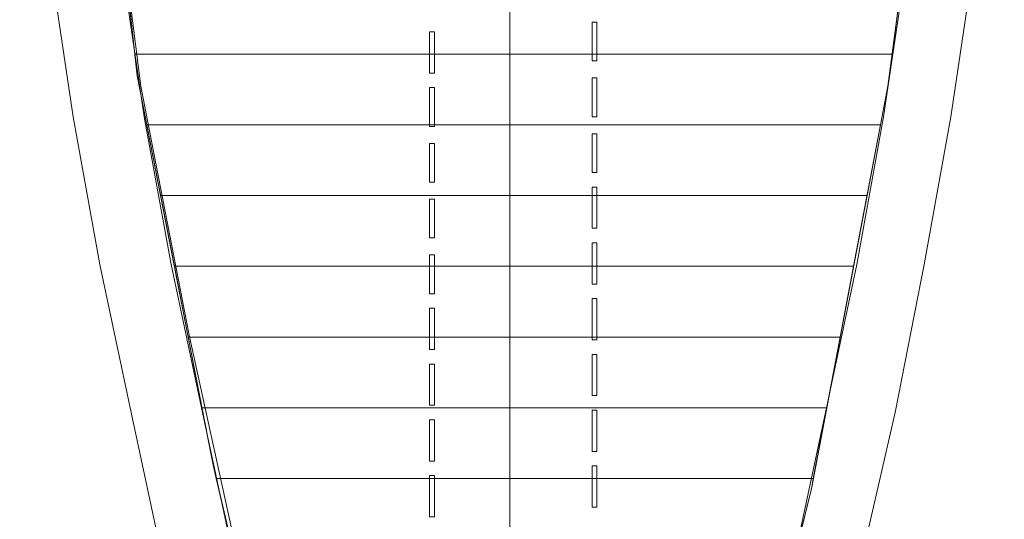
# Model space of a CAD drawing. Units: millimetres. Extents: x 38495 to 42811, y 25492 to 34792.
# Drawn here: x 40029 to 40713, y 30367 to 30715 of the extents above; entities that cross this region are included whole.
import ezdxf

# ---------------------------------------------------------------- set-up
doc = ezdxf.new("R2010")
doc.units = ezdxf.units.MM
doc.header["$LTSCALE"] = 50
doc.layers.add('Wymiar (ISO)', color=7, linetype='Continuous', lineweight=18)

# ---------------------------------------------------------------- blocks, each defined once
blk = doc.blocks.new('*U17')
at = {"color": 7, "lineweight": 18}
for points, knots in [([(-103.05, -1237.94), (-103.05, -1237.94), (-113.16, -1200.86), (-113.16, -1200.86), (-113.16, -1200.86), (-113.16, -1200.86), (-123.28, -1160.4), (-123.28, -1160.4), (-123.28, -1160.4), (-123.28, -1160.4), (-135.08, -1119.94), (-135.08, -1119.94), (-135.08, -1119.94), (-135.08, -1119.94), (-146.88, -1077.79), (-146.88, -1077.79), (-146.88, -1077.79), (-146.88, -1077.79), (-158.68, -1033.96), (-158.68, -1033.96), (-158.68, -1033.96), (-158.68, -1033.96), (-170.48, -988.44), (-170.48, -988.44), (-170.48, -988.44), (-170.48, -988.44), (-182.28, -941.24), (-182.28, -941.24), (-182.28, -941.24), (-182.28, -941.24), (-194.08, -894.03), (-194.08, -894.03), (-194.08, -894.03), (-194.08, -894.03), (-219.37, -796.26), (-219.37, -796.26), (-219.37, -796.26), (-219.37, -796.26), (-242.97, -695.11), (-242.97, -695.11), (-242.97, -695.11), (-242.97, -695.11), (-264.89, -592.27), (-264.89, -592.27), (-264.89, -592.27), (-264.89, -592.27), (-286.8, -489.44), (-286.8, -489.44), (-286.8, -489.44), (-286.8, -489.44), (-305.35, -386.6), (-305.35, -386.6), (-305.35, -386.6), (-305.35, -386.6), (-320.52, -283.77), (-320.52, -283.77), (-320.52, -283.77), (-320.52, -283.77), (-332.32, -184.3), (-332.32, -184.3), (-332.32, -184.3), (-332.32, -184.3), (-337.38, -137.1), (-337.38, -137.1), (-337.38, -137.1), (-337.38, -137.1), (-340.75, -88.21), (-340.75, -88.21), (-340.75, -88.21), (-340.75, -88.21), (-342.43, -42.69), (-342.43, -42.69), (-342.43, -42.69), (-342.43, -42.69), (-342.43, 2.83), (-342.43, 2.83), (-342.43, 2.83), (-342.43, 2.83), (-342.43, 48.34), (-342.43, 48.34), (-342.43, 48.34), (-342.43, 48.34), (-340.75, 93.86), (-340.75, 93.86), (-340.75, 93.86), (-340.75, 93.86), (-337.38, 141.07), (-337.38, 141.07), (-337.38, 141.07), (-337.38, 141.07), (-332.32, 188.27), (-332.32, 188.27), (-332.32, 188.27), (-332.32, 188.27), (-320.52, 286.05), (-320.52, 286.05), (-320.52, 286.05), (-320.52, 286.05), (-307.03, 385.51), (-307.03, 385.51), (-307.03, 385.51), (-307.03, 385.51), (-288.49, 486.66), (-288.49, 486.66), (-288.49, 486.66), (-288.49, 486.66), (-268.26, 587.81), (-268.26, 587.81), (-268.26, 587.81), (-268.26, 587.81), (-246.34, 688.96), (-246.34, 688.96), (-246.34, 688.96), (-246.34, 688.96), (-222.74, 788.42), (-222.74, 788.42), (-222.74, 788.42), (-222.74, 788.42), (-197.45, 886.2), (-197.45, 886.2), (-197.45, 886.2), (-197.45, 886.2), (-173.85, 980.61), (-173.85, 980.61), (-173.85, 980.61), (-173.85, 980.61), (-150.25, 1069.96), (-150.25, 1069.96), (-150.25, 1069.96), (-150.25, 1069.96), (-138.45, 1113.79), (-138.45, 1113.79), (-138.45, 1113.79), (-138.45, 1113.79), (-126.65, 1157.62), (-126.65, 1157.62), (-126.65, 1157.62), (-126.65, 1157.62), (-116.53, 1198.08), (-116.53, 1198.08), (-116.53, 1198.08), (-116.53, 1198.08), (-106.42, 1238.54), (-106.42, 1238.54)], [0, 0, 0, 0, 0.027778, 0.027778, 0.027778, 0.027778, 0.055556, 0.055556, 0.055556, 0.055556, 0.083333, 0.083333, 0.083333, 0.083333, 0.111111, 0.111111, 0.111111, 0.111111, 0.138889, 0.138889, 0.138889, 0.138889, 0.166667, 0.166667, 0.166667, 0.166667, 0.194444, 0.194444, 0.194444, 0.194444, 0.222222, 0.222222, 0.222222, 0.222222, 0.25, 0.25, 0.25, 0.25, 0.277778, 0.277778, 0.277778, 0.277778, 0.305556, 0.305556, 0.305556, 0.305556, 0.333333, 0.333333, 0.333333, 0.333333, 0.361111, 0.361111, 0.361111, 0.361111, 0.388889, 0.388889, 0.388889, 0.388889, 0.416667, 0.416667, 0.416667, 0.416667, 0.444444, 0.444444, 0.444444, 0.444444, 0.472222, 0.472222, 0.472222, 0.472222, 0.5, 0.5, 0.5, 0.5, 0.527778, 0.527778, 0.527778, 0.527778, 0.555556, 0.555556, 0.555556, 0.555556, 0.583333, 0.583333, 0.583333, 0.583333, 0.611111, 0.611111, 0.611111, 0.611111, 0.638889, 0.638889, 0.638889, 0.638889, 0.666667, 0.666667, 0.666667, 0.666667, 0.694444, 0.694444, 0.694444, 0.694444, 0.722222, 0.722222, 0.722222, 0.722222, 0.75, 0.75, 0.75, 0.75, 0.777778, 0.777778, 0.777778, 0.777778, 0.805556, 0.805556, 0.805556, 0.805556, 0.833333, 0.833333, 0.833333, 0.833333, 0.861111, 0.861111, 0.861111, 0.861111, 0.888889, 0.888889, 0.888889, 0.888889, 0.916667, 0.916667, 0.916667, 0.916667, 0.944444, 0.944444, 0.944444, 0.944444, 0.972222, 0.972222, 0.972222, 0.972222, 1, 1, 1, 1]), ([(-53.49, -1232.14), (-53.49, -1232.14), (-63.6, -1200.86), (-63.6, -1200.86), (-63.6, -1200.86), (-63.6, -1200.86), (-73.72, -1160.4), (-73.72, -1160.4), (-73.72, -1160.4), (-73.72, -1160.4), (-85.52, -1119.94), (-85.52, -1119.94), (-85.52, -1119.94), (-85.52, -1119.94), (-97.32, -1077.79), (-97.32, -1077.79), (-97.32, -1077.79), (-97.32, -1077.79), (-109.12, -1033.96), (-109.12, -1033.96), (-109.12, -1033.96), (-109.12, -1033.96), (-120.92, -988.44), (-120.92, -988.44), (-120.92, -988.44), (-120.92, -988.44), (-132.72, -941.24), (-132.72, -941.24), (-132.72, -941.24), (-132.72, -941.24), (-144.52, -894.03), (-144.52, -894.03), (-144.52, -894.03), (-144.52, -894.03), (-169.81, -796.26), (-169.81, -796.26), (-169.81, -796.26), (-169.81, -796.26), (-193.41, -695.11), (-193.41, -695.11), (-193.41, -695.11), (-193.41, -695.11), (-215.33, -592.27), (-215.33, -592.27), (-215.33, -592.27), (-215.33, -592.27), (-237.24, -489.44), (-237.24, -489.44), (-237.24, -489.44), (-237.24, -489.44), (-255.79, -386.6), (-255.79, -386.6), (-255.79, -386.6), (-255.79, -386.6), (-270.96, -283.77), (-270.96, -283.77), (-270.96, -283.77), (-270.96, -283.77), (-282.76, -184.3), (-282.76, -184.3), (-282.76, -184.3), (-282.76, -184.3), (-287.82, -137.1), (-287.82, -137.1), (-287.82, -137.1), (-287.82, -137.1), (-291.19, -88.21), (-291.19, -88.21), (-291.19, -88.21), (-291.19, -88.21), (-292.87, -42.69), (-292.87, -42.69), (-292.87, -42.69), (-292.87, -42.69), (-292.87, 2.83), (-292.87, 2.83), (-292.87, 2.83), (-292.87, 2.83), (-292.87, 48.34), (-292.87, 48.34), (-292.87, 48.34), (-292.87, 48.34), (-291.19, 93.86), (-291.19, 93.86), (-291.19, 93.86), (-291.19, 93.86), (-287.82, 141.07), (-287.82, 141.07), (-287.82, 141.07), (-287.82, 141.07), (-282.76, 188.27), (-282.76, 188.27), (-282.76, 188.27), (-282.76, 188.27), (-270.96, 286.05), (-270.96, 286.05), (-270.96, 286.05), (-270.96, 286.05), (-257.47, 385.51), (-257.47, 385.51), (-257.47, 385.51), (-257.47, 385.51), (-238.93, 486.66), (-238.93, 486.66), (-238.93, 486.66), (-238.93, 486.66), (-218.7, 587.81), (-218.7, 587.81), (-218.7, 587.81), (-218.7, 587.81), (-196.78, 688.96), (-196.78, 688.96), (-196.78, 688.96), (-196.78, 688.96), (-173.18, 788.42), (-173.18, 788.42), (-173.18, 788.42), (-173.18, 788.42), (-147.89, 886.2), (-147.89, 886.2), (-147.89, 886.2), (-147.89, 886.2), (-124.29, 980.61), (-124.29, 980.61), (-124.29, 980.61), (-124.29, 980.61), (-100.69, 1069.96), (-100.69, 1069.96), (-100.69, 1069.96), (-100.69, 1069.96), (-88.89, 1113.79), (-88.89, 1113.79), (-88.89, 1113.79), (-88.89, 1113.79), (-77.09, 1157.62), (-77.09, 1157.62), (-77.09, 1157.62), (-77.09, 1157.62), (-66.97, 1198.08), (-66.97, 1198.08), (-66.97, 1198.08), (-66.97, 1198.08), (-56.86, 1238.54), (-56.86, 1238.54)], [0, 0, 0, 0, 0.027778, 0.027778, 0.027778, 0.027778, 0.055556, 0.055556, 0.055556, 0.055556, 0.083333, 0.083333, 0.083333, 0.083333, 0.111111, 0.111111, 0.111111, 0.111111, 0.138889, 0.138889, 0.138889, 0.138889, 0.166667, 0.166667, 0.166667, 0.166667, 0.194444, 0.194444, 0.194444, 0.194444, 0.222222, 0.222222, 0.222222, 0.222222, 0.25, 0.25, 0.25, 0.25, 0.277778, 0.277778, 0.277778, 0.277778, 0.305556, 0.305556, 0.305556, 0.305556, 0.333333, 0.333333, 0.333333, 0.333333, 0.361111, 0.361111, 0.361111, 0.361111, 0.388889, 0.388889, 0.388889, 0.388889, 0.416667, 0.416667, 0.416667, 0.416667, 0.444444, 0.444444, 0.444444, 0.444444, 0.472222, 0.472222, 0.472222, 0.472222, 0.5, 0.5, 0.5, 0.5, 0.527778, 0.527778, 0.527778, 0.527778, 0.555556, 0.555556, 0.555556, 0.555556, 0.583333, 0.583333, 0.583333, 0.583333, 0.611111, 0.611111, 0.611111, 0.611111, 0.638889, 0.638889, 0.638889, 0.638889, 0.666667, 0.666667, 0.666667, 0.666667, 0.694444, 0.694444, 0.694444, 0.694444, 0.722222, 0.722222, 0.722222, 0.722222, 0.75, 0.75, 0.75, 0.75, 0.777778, 0.777778, 0.777778, 0.777778, 0.805556, 0.805556, 0.805556, 0.805556, 0.833333, 0.833333, 0.833333, 0.833333, 0.861111, 0.861111, 0.861111, 0.861111, 0.888889, 0.888889, 0.888889, 0.888889, 0.916667, 0.916667, 0.916667, 0.916667, 0.944444, 0.944444, 0.944444, 0.944444, 0.972222, 0.972222, 0.972222, 0.972222, 1, 1, 1, 1]), ([(55.77, -1232.14), (55.77, -1232.14), (65.89, -1200.86), (65.89, -1200.86), (65.89, -1200.86), (65.89, -1200.86), (76, -1160.4), (76, -1160.4), (76, -1160.4), (76, -1160.4), (87.8, -1119.94), (87.8, -1119.94), (87.8, -1119.94), (87.8, -1119.94), (99.6, -1077.79), (99.6, -1077.79), (99.6, -1077.79), (99.6, -1077.79), (111.4, -1033.96), (111.4, -1033.96), (111.4, -1033.96), (111.4, -1033.96), (123.2, -988.44), (123.2, -988.44), (123.2, -988.44), (123.2, -988.44), (135.01, -941.24), (135.01, -941.24), (135.01, -941.24), (135.01, -941.24), (146.81, -894.03), (146.81, -894.03), (146.81, -894.03), (146.81, -894.03), (172.09, -796.26), (172.09, -796.26), (172.09, -796.26), (172.09, -796.26), (195.69, -695.11), (195.69, -695.11), (195.69, -695.11), (195.69, -695.11), (217.61, -592.27), (217.61, -592.27), (217.61, -592.27), (217.61, -592.27), (239.53, -489.44), (239.53, -489.44), (239.53, -489.44), (239.53, -489.44), (258.07, -386.6), (258.07, -386.6), (258.07, -386.6), (258.07, -386.6), (273.24, -283.77), (273.24, -283.77), (273.24, -283.77), (273.24, -283.77), (285.04, -184.3), (285.04, -184.3), (285.04, -184.3), (285.04, -184.3), (290.1, -137.1), (290.1, -137.1), (290.1, -137.1), (290.1, -137.1), (293.47, -88.21), (293.47, -88.21), (293.47, -88.21), (293.47, -88.21), (295.16, -42.69), (295.16, -42.69), (295.16, -42.69), (295.16, -42.69), (295.16, 2.83), (295.16, 2.83), (295.16, 2.83), (295.16, 2.83), (295.16, 48.34), (295.16, 48.34), (295.16, 48.34), (295.16, 48.34), (293.47, 93.86), (293.47, 93.86), (293.47, 93.86), (293.47, 93.86), (290.1, 141.07), (290.1, 141.07), (290.1, 141.07), (290.1, 141.07), (285.04, 188.27), (285.04, 188.27), (285.04, 188.27), (285.04, 188.27), (273.24, 286.05), (273.24, 286.05), (273.24, 286.05), (273.24, 286.05), (259.76, 385.51), (259.76, 385.51), (259.76, 385.51), (259.76, 385.51), (241.21, 486.66), (241.21, 486.66), (241.21, 486.66), (241.21, 486.66), (220.98, 587.81), (220.98, 587.81), (220.98, 587.81), (220.98, 587.81), (199.07, 688.96), (199.07, 688.96), (199.07, 688.96), (199.07, 688.96), (175.47, 788.42), (175.47, 788.42), (175.47, 788.42), (175.47, 788.42), (150.18, 886.2), (150.18, 886.2), (150.18, 886.2), (150.18, 886.2), (126.57, 980.61), (126.57, 980.61), (126.57, 980.61), (126.57, 980.61), (102.97, 1069.96), (102.97, 1069.96), (102.97, 1069.96), (102.97, 1069.96), (91.17, 1113.79), (91.17, 1113.79), (91.17, 1113.79), (91.17, 1113.79), (79.37, 1157.62), (79.37, 1157.62), (79.37, 1157.62), (79.37, 1157.62), (69.26, 1198.08), (69.26, 1198.08), (69.26, 1198.08), (69.26, 1198.08), (59.14, 1238.54), (59.14, 1238.54)], [0, 0, 0, 0, 0.027778, 0.027778, 0.027778, 0.027778, 0.055556, 0.055556, 0.055556, 0.055556, 0.083333, 0.083333, 0.083333, 0.083333, 0.111111, 0.111111, 0.111111, 0.111111, 0.138889, 0.138889, 0.138889, 0.138889, 0.166667, 0.166667, 0.166667, 0.166667, 0.194444, 0.194444, 0.194444, 0.194444, 0.222222, 0.222222, 0.222222, 0.222222, 0.25, 0.25, 0.25, 0.25, 0.277778, 0.277778, 0.277778, 0.277778, 0.305556, 0.305556, 0.305556, 0.305556, 0.333333, 0.333333, 0.333333, 0.333333, 0.361111, 0.361111, 0.361111, 0.361111, 0.388889, 0.388889, 0.388889, 0.388889, 0.416667, 0.416667, 0.416667, 0.416667, 0.444444, 0.444444, 0.444444, 0.444444, 0.472222, 0.472222, 0.472222, 0.472222, 0.5, 0.5, 0.5, 0.5, 0.527778, 0.527778, 0.527778, 0.527778, 0.555556, 0.555556, 0.555556, 0.555556, 0.583333, 0.583333, 0.583333, 0.583333, 0.611111, 0.611111, 0.611111, 0.611111, 0.638889, 0.638889, 0.638889, 0.638889, 0.666667, 0.666667, 0.666667, 0.666667, 0.694444, 0.694444, 0.694444, 0.694444, 0.722222, 0.722222, 0.722222, 0.722222, 0.75, 0.75, 0.75, 0.75, 0.777778, 0.777778, 0.777778, 0.777778, 0.805556, 0.805556, 0.805556, 0.805556, 0.833333, 0.833333, 0.833333, 0.833333, 0.861111, 0.861111, 0.861111, 0.861111, 0.888889, 0.888889, 0.888889, 0.888889, 0.916667, 0.916667, 0.916667, 0.916667, 0.944444, 0.944444, 0.944444, 0.944444, 0.972222, 0.972222, 0.972222, 0.972222, 1, 1, 1, 1]), ([(57.9, -1414.32), (57.9, -1414.32), (63.85, -1391.35), (63.85, -1391.35), (63.85, -1391.35), (63.85, -1391.35), (70.6, -1366.06), (70.6, -1366.06), (70.6, -1366.06), (70.6, -1366.06), (77.34, -1337.41), (77.34, -1337.41), (77.34, -1337.41), (77.34, -1337.41), (85.77, -1307.06), (85.77, -1307.06), (85.77, -1307.06), (85.77, -1307.06), (94.2, -1273.34), (94.2, -1273.34), (94.2, -1273.34), (94.2, -1273.34), (102.63, -1237.94), (102.63, -1237.94), (102.63, -1237.94), (102.63, -1237.94), (112.74, -1200.86), (112.74, -1200.86), (112.74, -1200.86), (112.74, -1200.86), (124.54, -1160.4), (124.54, -1160.4), (124.54, -1160.4), (124.54, -1160.4), (134.66, -1119.94), (134.66, -1119.94), (134.66, -1119.94), (134.66, -1119.94), (146.46, -1077.79), (146.46, -1077.79), (146.46, -1077.79), (146.46, -1077.79), (158.26, -1033.96), (158.26, -1033.96), (158.26, -1033.96), (158.26, -1033.96), (170.06, -988.44), (170.06, -988.44), (170.06, -988.44), (170.06, -988.44), (181.86, -941.24), (181.86, -941.24), (181.86, -941.24), (181.86, -941.24), (193.66, -894.03), (193.66, -894.03), (193.66, -894.03), (193.66, -894.03), (218.95, -796.26), (218.95, -796.26), (218.95, -796.26), (218.95, -796.26), (242.55, -695.11), (242.55, -695.11), (242.55, -695.11), (242.55, -695.11), (266.15, -592.27), (266.15, -592.27), (266.15, -592.27), (266.15, -592.27), (286.38, -489.44), (286.38, -489.44), (286.38, -489.44), (286.38, -489.44), (304.92, -386.6), (304.92, -386.6), (304.92, -386.6), (304.92, -386.6), (320.1, -283.77), (320.1, -283.77), (320.1, -283.77), (320.1, -283.77), (331.9, -184.3), (331.9, -184.3), (331.9, -184.3), (331.9, -184.3), (336.96, -137.1), (336.96, -137.1), (336.96, -137.1), (336.96, -137.1), (340.33, -88.21), (340.33, -88.21), (340.33, -88.21), (340.33, -88.21), (342.02, -42.69), (342.02, -42.69), (342.02, -42.69), (342.02, -42.69), (342.02, 2.83), (342.02, 2.83), (342.02, 2.83), (342.02, 2.83), (342.02, 48.34), (342.02, 48.34), (342.02, 48.34), (342.02, 48.34), (340.33, 93.86), (340.33, 93.86), (340.33, 93.86), (340.33, 93.86), (336.96, 141.07), (336.96, 141.07), (336.96, 141.07), (336.96, 141.07), (331.9, 188.27), (331.9, 188.27), (331.9, 188.27), (331.9, 188.27), (321.78, 286.05), (321.78, 286.05), (321.78, 286.05), (321.78, 286.05), (306.61, 385.51), (306.61, 385.51), (306.61, 385.51), (306.61, 385.51), (288.07, 486.66), (288.07, 486.66), (288.07, 486.66), (288.07, 486.66), (267.84, 587.81), (267.84, 587.81), (267.84, 587.81), (267.84, 587.81), (245.92, 688.96), (245.92, 688.96), (245.92, 688.96), (245.92, 688.96), (222.32, 788.42), (222.32, 788.42), (222.32, 788.42), (222.32, 788.42), (198.72, 886.2), (198.72, 886.2), (198.72, 886.2), (198.72, 886.2), (173.43, 980.61), (173.43, 980.61), (173.43, 980.61), (173.43, 980.61), (149.83, 1069.96), (149.83, 1069.96), (149.83, 1069.96), (149.83, 1069.96), (138.03, 1113.79), (138.03, 1113.79), (138.03, 1113.79), (138.03, 1113.79), (126.23, 1157.62), (126.23, 1157.62), (126.23, 1157.62), (126.23, 1157.62), (116.11, 1198.08), (116.11, 1198.08), (116.11, 1198.08), (116.11, 1198.08), (106, 1238.54), (106, 1238.54)], [0, 0, 0, 0, 0.02381, 0.02381, 0.02381, 0.02381, 0.047619, 0.047619, 0.047619, 0.047619, 0.071429, 0.071429, 0.071429, 0.071429, 0.095238, 0.095238, 0.095238, 0.095238, 0.119048, 0.119048, 0.119048, 0.119048, 0.142857, 0.142857, 0.142857, 0.142857, 0.166667, 0.166667, 0.166667, 0.166667, 0.190476, 0.190476, 0.190476, 0.190476, 0.214286, 0.214286, 0.214286, 0.214286, 0.238095, 0.238095, 0.238095, 0.238095, 0.261905, 0.261905, 0.261905, 0.261905, 0.285714, 0.285714, 0.285714, 0.285714, 0.309524, 0.309524, 0.309524, 0.309524, 0.333333, 0.333333, 0.333333, 0.333333, 0.357143, 0.357143, 0.357143, 0.357143, 0.380952, 0.380952, 0.380952, 0.380952, 0.404762, 0.404762, 0.404762, 0.404762, 0.428571, 0.428571, 0.428571, 0.428571, 0.452381, 0.452381, 0.452381, 0.452381, 0.47619, 0.47619, 0.47619, 0.47619, 0.5, 0.5, 0.5, 0.5, 0.52381, 0.52381, 0.52381, 0.52381, 0.547619, 0.547619, 0.547619, 0.547619, 0.571429, 0.571429, 0.571429, 0.571429, 0.595238, 0.595238, 0.595238, 0.595238, 0.619048, 0.619048, 0.619048, 0.619048, 0.642857, 0.642857, 0.642857, 0.642857, 0.666667, 0.666667, 0.666667, 0.666667, 0.690476, 0.690476, 0.690476, 0.690476, 0.714286, 0.714286, 0.714286, 0.714286, 0.738095, 0.738095, 0.738095, 0.738095, 0.761905, 0.761905, 0.761905, 0.761905, 0.785714, 0.785714, 0.785714, 0.785714, 0.809524, 0.809524, 0.809524, 0.809524, 0.833333, 0.833333, 0.833333, 0.833333, 0.857143, 0.857143, 0.857143, 0.857143, 0.880952, 0.880952, 0.880952, 0.880952, 0.904762, 0.904762, 0.904762, 0.904762, 0.928571, 0.928571, 0.928571, 0.928571, 0.952381, 0.952381, 0.952381, 0.952381, 0.97619, 0.97619, 0.97619, 0.97619, 1, 1, 1, 1]), ([(59.07, -1223.56), (59.07, -1223.56), (133.59, -949.51), (133.59, -949.51), (133.59, -949.51), (133.59, -949.51), (208.11, -644.2), (208.11, -644.2), (208.11, -644.2), (208.11, -644.2), (261, -365.34), (261, -365.34), (261, -365.34), (261, -365.34), (287.45, -165.8), (287.45, -165.8), (287.45, -165.8), (287.45, -165.8), (297.06, 9.69), (297.06, 9.69), (297.06, 9.69), (297.06, 9.69), (285.04, 189.99), (285.04, 189.99), (285.04, 189.99), (285.04, 189.99), (263.41, 360.67), (263.41, 360.67), (263.41, 360.67), (263.41, 360.67), (224.94, 569.82), (224.94, 569.82), (224.94, 569.82), (224.94, 569.82), (174.46, 803.01), (174.46, 803.01), (174.46, 803.01), (174.46, 803.01), (59.07, 1230.92), (59.07, 1230.92), (59.07, 1230.92), (59.07, 1230.92), (-1.03, 1021.77), (-1.03, 1021.77), (-1.03, 1021.77), (-1.03, 1021.77), (-53.92, 1228.52), (-53.92, 1228.52), (-53.92, 1228.52), (-53.92, 1228.52), (-183.74, 750.12), (-183.74, 750.12), (-183.74, 750.12), (-183.74, 750.12), (-248.65, 435.2), (-248.65, 435.2), (-248.65, 435.2), (-248.65, 435.2), (-284.71, 185.18), (-284.71, 185.18), (-284.71, 185.18), (-284.71, 185.18), (-294.32, 16.9), (-294.32, 16.9), (-294.32, 16.9), (-294.32, 16.9), (-282.3, -163.4), (-282.3, -163.4), (-282.3, -163.4), (-282.3, -163.4), (-260.67, -358.12), (-260.67, -358.12), (-260.67, -358.12), (-260.67, -358.12), (-207.78, -629.78), (-207.78, -629.78), (-207.78, -629.78), (-207.78, -629.78), (-147.68, -884.6), (-147.68, -884.6), (-147.68, -884.6), (-147.68, -884.6), (-87.58, -1112.98), (-87.58, -1112.98), (-87.58, -1112.98), (-87.58, -1112.98), (-53.92, -1228.37), (-53.92, -1228.37), (-53.92, -1228.37), (-53.92, -1228.37), (-1.03, -1016.82), (-1.03, -1016.82), (-1.03, -1016.82), (-1.03, -1016.82), (59.07, -1223.56), (59.07, -1223.56)], [0, 0, 0, 0, 0.041667, 0.041667, 0.041667, 0.041667, 0.083333, 0.083333, 0.083333, 0.083333, 0.125, 0.125, 0.125, 0.125, 0.166667, 0.166667, 0.166667, 0.166667, 0.208333, 0.208333, 0.208333, 0.208333, 0.25, 0.25, 0.25, 0.25, 0.291667, 0.291667, 0.291667, 0.291667, 0.333333, 0.333333, 0.333333, 0.333333, 0.375, 0.375, 0.375, 0.375, 0.416667, 0.416667, 0.416667, 0.416667, 0.458333, 0.458333, 0.458333, 0.458333, 0.5, 0.5, 0.5, 0.5, 0.541667, 0.541667, 0.541667, 0.541667, 0.583333, 0.583333, 0.583333, 0.583333, 0.625, 0.625, 0.625, 0.625, 0.666667, 0.666667, 0.666667, 0.666667, 0.708333, 0.708333, 0.708333, 0.708333, 0.75, 0.75, 0.75, 0.75, 0.791667, 0.791667, 0.791667, 0.791667, 0.833333, 0.833333, 0.833333, 0.833333, 0.875, 0.875, 0.875, 0.875, 0.916667, 0.916667, 0.916667, 0.916667, 0.958333, 0.958333, 0.958333, 0.958333, 1, 1, 1, 1]), ([(-53.92, -1223.56), (-53.92, -1223.56), (-104.41, -1055.28), (-104.41, -1055.28), (-104.41, -1055.28), (-104.41, -1055.28), (-147.68, -877.39), (-147.68, -877.39), (-147.68, -877.39), (-147.68, -877.39), (-186.14, -713.92), (-186.14, -713.92), (-186.14, -713.92), (-186.14, -713.92), (-224.61, -538.42), (-224.61, -538.42), (-224.61, -538.42), (-224.61, -538.42), (-258.26, -365.34), (-258.26, -365.34), (-258.26, -365.34), (-258.26, -365.34), (-282.3, -175.42), (-282.3, -175.42), (-282.3, -175.42), (-282.3, -175.42), (-291.92, -21.56), (-291.92, -21.56), (-291.92, -21.56), (-291.92, -21.56), (-287.11, 144.31), (-287.11, 144.31), (-287.11, 144.31), (-287.11, 144.31), (-265.47, 315), (-265.47, 315), (-265.47, 315), (-265.47, 315), (-236.63, 500.1), (-236.63, 500.1)], [0, 0, 0, 0, 0.1, 0.1, 0.1, 0.1, 0.2, 0.2, 0.2, 0.2, 0.3, 0.3, 0.3, 0.3, 0.4, 0.4, 0.4, 0.4, 0.5, 0.5, 0.5, 0.5, 0.6, 0.6, 0.6, 0.6, 0.7, 0.7, 0.7, 0.7, 0.8, 0.8, 0.8, 0.8, 0.9, 0.9, 0.9, 0.9, 1, 1, 1, 1]), ([(263.96, -343.02), (263.96, -343.02), (-262.35, -343.02), (-262.35, -343.02), (-262.35, -343.02), (-262.35, -343.02), (-273.27, -244.65), (-273.27, -244.65), (-273.27, -244.65), (-273.27, -244.65), (277, -244.65), (277, -244.65), (277, -244.65), (277, -244.65), (263.96, -343.02), (263.96, -343.02)], [0, 0, 0, 0, 0.25, 0.25, 0.25, 0.25, 0.5, 0.5, 0.5, 0.5, 0.75, 0.75, 0.75, 0.75, 1, 1, 1, 1]), ([(255.9, -392.21), (255.9, -392.21), (-254.03, -392.21), (-254.03, -392.21), (-254.03, -392.21), (-254.03, -392.21), (-260.67, -358.12), (-260.67, -358.12), (-260.67, -358.12), (-260.67, -358.12), (-267.81, -293.83), (-267.81, -293.83), (-267.81, -293.83), (-267.81, -293.83), (270.48, -293.83), (270.48, -293.83), (270.48, -293.83), (270.48, -293.83), (261, -365.34), (261, -365.34), (261, -365.34), (261, -365.34), (255.9, -392.21), (255.9, -392.21)], [0, 0, 0, 0, 0.166667, 0.166667, 0.166667, 0.166667, 0.333333, 0.333333, 0.333333, 0.333333, 0.5, 0.5, 0.5, 0.5, 0.666667, 0.666667, 0.666667, 0.666667, 0.833333, 0.833333, 0.833333, 0.833333, 1, 1, 1, 1]), ([(55.42, -347.83), (55.42, -347.83), (55.42, -320.85), (55.42, -320.85), (55.42, -320.85), (55.42, -320.85), (58.79, -320.85), (58.79, -320.85), (58.79, -320.85), (58.79, -320.85), (58.79, -347.83), (58.79, -347.83), (58.79, -347.83), (58.79, -347.83), (55.42, -347.83), (55.42, -347.83)], [0, 0, 0, 0, 0.25, 0.25, 0.25, 0.25, 0.5, 0.5, 0.5, 0.5, 0.75, 0.75, 0.75, 0.75, 1, 1, 1, 1]), ([(-54.16, -327.6), (-54.16, -327.6), (-54.16, -356.25), (-54.16, -356.25), (-54.16, -356.25), (-54.16, -356.25), (-57.53, -356.25), (-57.53, -356.25), (-57.53, -356.25), (-57.53, -356.25), (-57.53, -327.6), (-57.53, -327.6), (-57.53, -327.6), (-57.53, -327.6), (-54.16, -327.6), (-54.16, -327.6)], [0, 0, 0, 0, 0.25, 0.25, 0.25, 0.25, 0.5, 0.5, 0.5, 0.5, 0.75, 0.75, 0.75, 0.75, 1, 1, 1, 1]), ([(246.58, -441.39), (246.58, -441.39), (-244.46, -441.39), (-244.46, -441.39), (-244.46, -441.39), (-244.46, -441.39), (-260.67, -358.12), (-260.67, -358.12), (-260.67, -358.12), (-260.67, -358.12), (-262.35, -343.02), (-262.35, -343.02), (-262.35, -343.02), (-262.35, -343.02), (263.96, -343.02), (263.96, -343.02), (263.96, -343.02), (263.96, -343.02), (261, -365.34), (261, -365.34), (261, -365.34), (261, -365.34), (246.58, -441.39), (246.58, -441.39)], [0, 0, 0, 0, 0.166667, 0.166667, 0.166667, 0.166667, 0.333333, 0.333333, 0.333333, 0.333333, 0.5, 0.5, 0.5, 0.5, 0.666667, 0.666667, 0.666667, 0.666667, 0.833333, 0.833333, 0.833333, 0.833333, 1, 1, 1, 1]), ([(55.42, -386.6), (55.42, -386.6), (55.42, -359.63), (55.42, -359.63), (55.42, -359.63), (55.42, -359.63), (58.79, -359.63), (58.79, -359.63), (58.79, -359.63), (58.79, -359.63), (58.79, -386.6), (58.79, -386.6), (58.79, -386.6), (58.79, -386.6), (55.42, -386.6), (55.42, -386.6)], [0, 0, 0, 0, 0.25, 0.25, 0.25, 0.25, 0.5, 0.5, 0.5, 0.5, 0.75, 0.75, 0.75, 0.75, 1, 1, 1, 1]), ([(-54.16, -366.37), (-54.16, -366.37), (-54.16, -393.34), (-54.16, -393.34), (-54.16, -393.34), (-54.16, -393.34), (-57.53, -393.34), (-57.53, -393.34), (-57.53, -393.34), (-57.53, -393.34), (-57.53, -366.37), (-57.53, -366.37), (-57.53, -366.37), (-57.53, -366.37), (-54.16, -366.37), (-54.16, -366.37)], [0, 0, 0, 0, 0.25, 0.25, 0.25, 0.25, 0.5, 0.5, 0.5, 0.5, 0.75, 0.75, 0.75, 0.75, 1, 1, 1, 1]), ([(237.25, -490.58), (237.25, -490.58), (-234.88, -490.58), (-234.88, -490.58), (-234.88, -490.58), (-234.88, -490.58), (-254.03, -392.21), (-254.03, -392.21), (-254.03, -392.21), (-254.03, -392.21), (255.9, -392.21), (255.9, -392.21), (255.9, -392.21), (255.9, -392.21), (237.25, -490.58), (237.25, -490.58)], [0, 0, 0, 0, 0.25, 0.25, 0.25, 0.25, 0.5, 0.5, 0.5, 0.5, 0.75, 0.75, 0.75, 0.75, 1, 1, 1, 1]), ([(55.42, -425.37), (55.42, -425.37), (55.42, -398.4), (55.42, -398.4), (55.42, -398.4), (55.42, -398.4), (58.79, -398.4), (58.79, -398.4), (58.79, -398.4), (58.79, -398.4), (58.79, -425.37), (58.79, -425.37), (58.79, -425.37), (58.79, -425.37), (55.42, -425.37), (55.42, -425.37)], [0, 0, 0, 0, 0.25, 0.25, 0.25, 0.25, 0.5, 0.5, 0.5, 0.5, 0.75, 0.75, 0.75, 0.75, 1, 1, 1, 1]), ([(-54.16, -405.15), (-54.16, -405.15), (-54.16, -432.12), (-54.16, -432.12), (-54.16, -432.12), (-54.16, -432.12), (-57.53, -432.12), (-57.53, -432.12), (-57.53, -432.12), (-57.53, -432.12), (-57.53, -405.15), (-57.53, -405.15), (-57.53, -405.15), (-57.53, -405.15), (-54.16, -405.15), (-54.16, -405.15)], [0, 0, 0, 0, 0.25, 0.25, 0.25, 0.25, 0.5, 0.5, 0.5, 0.5, 0.75, 0.75, 0.75, 0.75, 1, 1, 1, 1]), ([(55.42, -464.15), (55.42, -464.15), (55.42, -435.49), (55.42, -435.49), (55.42, -435.49), (55.42, -435.49), (58.79, -435.49), (58.79, -435.49), (58.79, -435.49), (58.79, -435.49), (58.79, -464.15), (58.79, -464.15), (58.79, -464.15), (58.79, -464.15), (55.42, -464.15), (55.42, -464.15)], [0, 0, 0, 0, 0.25, 0.25, 0.25, 0.25, 0.5, 0.5, 0.5, 0.5, 0.75, 0.75, 0.75, 0.75, 1, 1, 1, 1]), ([(227.92, -539.77), (227.92, -539.77), (-225.3, -539.77), (-225.3, -539.77), (-225.3, -539.77), (-225.3, -539.77), (-244.46, -441.39), (-244.46, -441.39), (-244.46, -441.39), (-244.46, -441.39), (246.58, -441.39), (246.58, -441.39), (246.58, -441.39), (246.58, -441.39), (227.92, -539.77), (227.92, -539.77)], [0, 0, 0, 0, 0.25, 0.25, 0.25, 0.25, 0.5, 0.5, 0.5, 0.5, 0.75, 0.75, 0.75, 0.75, 1, 1, 1, 1]), ([(-54.16, -443.92), (-54.16, -443.92), (-54.16, -470.89), (-54.16, -470.89), (-54.16, -470.89), (-54.16, -470.89), (-57.53, -470.89), (-57.53, -470.89), (-57.53, -470.89), (-57.53, -470.89), (-57.53, -443.92), (-57.53, -443.92), (-57.53, -443.92), (-57.53, -443.92), (-54.16, -443.92), (-54.16, -443.92)], [0, 0, 0, 0, 0.25, 0.25, 0.25, 0.25, 0.5, 0.5, 0.5, 0.5, 0.75, 0.75, 0.75, 0.75, 1, 1, 1, 1]), ([(55.42, -502.92), (55.42, -502.92), (55.42, -474.26), (55.42, -474.26), (55.42, -474.26), (55.42, -474.26), (58.79, -474.26), (58.79, -474.26), (58.79, -474.26), (58.79, -474.26), (58.79, -502.92), (58.79, -502.92), (58.79, -502.92), (58.79, -502.92), (55.42, -502.92), (55.42, -502.92)], [0, 0, 0, 0, 0.25, 0.25, 0.25, 0.25, 0.5, 0.5, 0.5, 0.5, 0.75, 0.75, 0.75, 0.75, 1, 1, 1, 1]), ([(-54.16, -482.69), (-54.16, -482.69), (-54.16, -509.67), (-54.16, -509.67), (-54.16, -509.67), (-54.16, -509.67), (-57.53, -509.67), (-57.53, -509.67), (-57.53, -509.67), (-57.53, -509.67), (-57.53, -482.69), (-57.53, -482.69), (-57.53, -482.69), (-57.53, -482.69), (-54.16, -482.69), (-54.16, -482.69)], [0, 0, 0, 0, 0.25, 0.25, 0.25, 0.25, 0.5, 0.5, 0.5, 0.5, 0.75, 0.75, 0.75, 0.75, 1, 1, 1, 1]), ([(218.59, -588.95), (218.59, -588.95), (-215.73, -588.95), (-215.73, -588.95), (-215.73, -588.95), (-215.73, -588.95), (-234.88, -490.58), (-234.88, -490.58), (-234.88, -490.58), (-234.88, -490.58), (237.25, -490.58), (237.25, -490.58), (237.25, -490.58), (237.25, -490.58), (218.59, -588.95), (218.59, -588.95)], [0, 0, 0, 0, 0.25, 0.25, 0.25, 0.25, 0.5, 0.5, 0.5, 0.5, 0.75, 0.75, 0.75, 0.75, 1, 1, 1, 1]), ([(55.42, -541.7), (55.42, -541.7), (55.42, -513.04), (55.42, -513.04), (55.42, -513.04), (55.42, -513.04), (58.79, -513.04), (58.79, -513.04), (58.79, -513.04), (58.79, -513.04), (58.79, -541.7), (58.79, -541.7), (58.79, -541.7), (58.79, -541.7), (55.42, -541.7), (55.42, -541.7)], [0, 0, 0, 0, 0.25, 0.25, 0.25, 0.25, 0.5, 0.5, 0.5, 0.5, 0.75, 0.75, 0.75, 0.75, 1, 1, 1, 1]), ([(-54.16, -519.78), (-54.16, -519.78), (-54.16, -548.44), (-54.16, -548.44), (-54.16, -548.44), (-54.16, -548.44), (-57.53, -548.44), (-57.53, -548.44), (-57.53, -548.44), (-57.53, -548.44), (-57.53, -519.78), (-57.53, -519.78), (-57.53, -519.78), (-57.53, -519.78), (-54.16, -519.78), (-54.16, -519.78)], [0, 0, 0, 0, 0.25, 0.25, 0.25, 0.25, 0.5, 0.5, 0.5, 0.5, 0.75, 0.75, 0.75, 0.75, 1, 1, 1, 1]), ([(209.26, -638.14), (209.26, -638.14), (-205.81, -638.14), (-205.81, -638.14), (-205.81, -638.14), (-205.81, -638.14), (-207.78, -629.78), (-207.78, -629.78), (-207.78, -629.78), (-207.78, -629.78), (-225.3, -539.77), (-225.3, -539.77), (-225.3, -539.77), (-225.3, -539.77), (227.92, -539.77), (227.92, -539.77), (227.92, -539.77), (227.92, -539.77), (209.26, -638.14), (209.26, -638.14)], [0, 0, 0, 0, 0.2, 0.2, 0.2, 0.2, 0.4, 0.4, 0.4, 0.4, 0.6, 0.6, 0.6, 0.6, 0.8, 0.8, 0.8, 0.8, 1, 1, 1, 1]), ([(55.42, -580.47), (55.42, -580.47), (55.42, -551.81), (55.42, -551.81), (55.42, -551.81), (55.42, -551.81), (58.79, -551.81), (58.79, -551.81), (58.79, -551.81), (58.79, -551.81), (58.79, -580.47), (58.79, -580.47), (58.79, -580.47), (58.79, -580.47), (55.42, -580.47), (55.42, -580.47)], [0, 0, 0, 0, 0.25, 0.25, 0.25, 0.25, 0.5, 0.5, 0.5, 0.5, 0.75, 0.75, 0.75, 0.75, 1, 1, 1, 1]), ([(-54.16, -558.55), (-54.16, -558.55), (-54.16, -587.21), (-54.16, -587.21), (-54.16, -587.21), (-54.16, -587.21), (-57.53, -587.21), (-57.53, -587.21), (-57.53, -587.21), (-57.53, -587.21), (-57.53, -558.55), (-57.53, -558.55), (-57.53, -558.55), (-57.53, -558.55), (-54.16, -558.55), (-54.16, -558.55)], [0, 0, 0, 0, 0.25, 0.25, 0.25, 0.25, 0.5, 0.5, 0.5, 0.5, 0.75, 0.75, 0.75, 0.75, 1, 1, 1, 1]), ([(197.59, -687.32), (197.59, -687.32), (-194.21, -687.32), (-194.21, -687.32), (-194.21, -687.32), (-194.21, -687.32), (-207.78, -629.78), (-207.78, -629.78), (-207.78, -629.78), (-207.78, -629.78), (-215.73, -588.95), (-215.73, -588.95), (-215.73, -588.95), (-215.73, -588.95), (218.59, -588.95), (218.59, -588.95), (218.59, -588.95), (218.59, -588.95), (208.11, -644.2), (208.11, -644.2), (208.11, -644.2), (208.11, -644.2), (197.59, -687.32), (197.59, -687.32)], [0, 0, 0, 0, 0.166667, 0.166667, 0.166667, 0.166667, 0.333333, 0.333333, 0.333333, 0.333333, 0.5, 0.5, 0.5, 0.5, 0.666667, 0.666667, 0.666667, 0.666667, 0.833333, 0.833333, 0.833333, 0.833333, 1, 1, 1, 1]), ([(55.42, -619.25), (55.42, -619.25), (55.42, -590.59), (55.42, -590.59), (55.42, -590.59), (55.42, -590.59), (58.79, -590.59), (58.79, -590.59), (58.79, -590.59), (58.79, -590.59), (58.79, -619.25), (58.79, -619.25), (58.79, -619.25), (58.79, -619.25), (55.42, -619.25), (55.42, -619.25)], [0, 0, 0, 0, 0.25, 0.25, 0.25, 0.25, 0.5, 0.5, 0.5, 0.5, 0.75, 0.75, 0.75, 0.75, 1, 1, 1, 1]), ([(-54.16, -597.33), (-54.16, -597.33), (-54.16, -625.99), (-54.16, -625.99), (-54.16, -625.99), (-54.16, -625.99), (-57.53, -625.99), (-57.53, -625.99), (-57.53, -625.99), (-57.53, -625.99), (-57.53, -597.33), (-57.53, -597.33), (-57.53, -597.33), (-57.53, -597.33), (-54.16, -597.33), (-54.16, -597.33)], [0, 0, 0, 0, 0.25, 0.25, 0.25, 0.25, 0.5, 0.5, 0.5, 0.5, 0.75, 0.75, 0.75, 0.75, 1, 1, 1, 1]), ([(55.42, -658.02), (55.42, -658.02), (55.42, -629.36), (55.42, -629.36), (55.42, -629.36), (55.42, -629.36), (58.79, -629.36), (58.79, -629.36), (58.79, -629.36), (58.79, -629.36), (58.79, -658.02), (58.79, -658.02), (58.79, -658.02), (58.79, -658.02), (55.42, -658.02), (55.42, -658.02)], [0, 0, 0, 0, 0.25, 0.25, 0.25, 0.25, 0.5, 0.5, 0.5, 0.5, 0.75, 0.75, 0.75, 0.75, 1, 1, 1, 1]), ([(-54.16, -636.1), (-54.16, -636.1), (-54.16, -664.76), (-54.16, -664.76), (-54.16, -664.76), (-54.16, -664.76), (-57.53, -664.76), (-57.53, -664.76), (-57.53, -664.76), (-57.53, -664.76), (-57.53, -636.1), (-57.53, -636.1), (-57.53, -636.1), (-57.53, -636.1), (-54.16, -636.1), (-54.16, -636.1)], [0, 0, 0, 0, 0.25, 0.25, 0.25, 0.25, 0.5, 0.5, 0.5, 0.5, 0.75, 0.75, 0.75, 0.75, 1, 1, 1, 1]), ([(185.58, -736.51), (185.58, -736.51), (-182.61, -736.51), (-182.61, -736.51), (-182.61, -736.51), (-182.61, -736.51), (-205.81, -638.14), (-205.81, -638.14), (-205.81, -638.14), (-205.81, -638.14), (209.26, -638.14), (209.26, -638.14), (209.26, -638.14), (209.26, -638.14), (208.11, -644.2), (208.11, -644.2), (208.11, -644.2), (208.11, -644.2), (185.58, -736.51), (185.58, -736.51)], [0, 0, 0, 0, 0.2, 0.2, 0.2, 0.2, 0.4, 0.4, 0.4, 0.4, 0.6, 0.6, 0.6, 0.6, 0.8, 0.8, 0.8, 0.8, 1, 1, 1, 1])]:
    blk.add_open_spline(points, degree=3, knots=knots, dxfattribs=at)
blk.add_open_spline([(-1.65, -1219.11), (-1.65, -1219.11), (-1.65, -38.36), (-1.65, -38.36)], degree=3, dxfattribs=at)

msp = doc.modelspace()

# ---------------------------------------------------------------- block references
at = {"layer": 'Wymiar (ISO)'}
msp.add_blockref('*U17', (40371.3, 31033.94), dxfattribs=at)
msp.add_blockref('*U17', (40371.3, 31033.94), dxfattribs=at)

doc.saveas('drawing.dxf')
